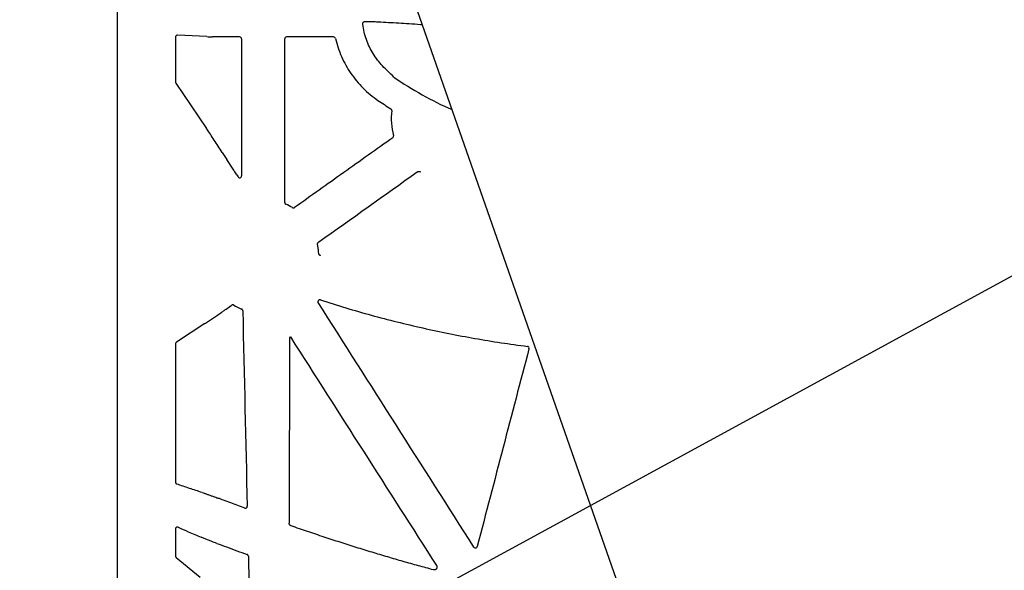
# Model space of a CAD drawing. Units: inches. Extents: x 8658 to 30743, y -2678 to 12505.
# Drawn here: x 15116 to 15645, y 7310 to 7606 of the extents above; entities that cross this region are included whole.
import ezdxf
from ezdxf import colors
from ezdxf.entities.mleader import LeaderData, LeaderLine
from ezdxf.math import Vec2, Vec3

# ---------------------------------------------------------------- set-up
doc = ezdxf.new("R2010")
doc.units = ezdxf.units.IN
doc.header["$LTSCALE"] = 0.25
doc.header["$MEASUREMENT"] = 0
for name, color, linetype in [('HD', 7, 'Continuous'), ('SD', 7, 'Continuous'), ('Text', 7, 'Continuous')]:
    doc.layers.add(name, color=color, linetype=linetype)
doc.styles.get("Standard").update_dxf_attribs({"font": 'arial.ttf'})

msp = doc.modelspace()

# ---------------------------------------------------------------- linework, layer by layer
at = {"layer": 'HD', "linetype": 'Continuous'}
for p, q in [((15168.6695, 8071.1078), (15168.6695, 7101.4212)), ((15200.043, 7596.5527), (15200.043, 7572.294)), ((15216.8816, 7596.7544), (15201.0894, 7597.5138)), ((15225.3451, 7596.5622), (15225.3503, 7596.5622)), ((15234.4748, 7596.5622), (15225.3503, 7596.5622)), ((15284.9953, 7596.5622), (15259.7169, 7596.5622)), ((15200.2095, 7571.7523), (15216.7418, 7547.3046)), ((15232.9197, 7522.4822), (15233.6486, 7521.3391)), ((15230.2147, 7452.4565), (15229.8984, 7452.2319)), ((15224.4814, 7448.4222), (15224.3582, 7448.3367)), ((15215.8197, 7442.5604), (15200.4874, 7432.5671)), ((15200.043, 7431.7548), (15200.043, 7357.2586)), ((15200.043, 7332.265), (15200.043, 7317.677)), ((15200.4021, 7316.9261), (15213.3485, 7306.3642))]:
    msp.add_line(p, q, dxfattribs=at)
at = {"layer": 'HD'}
msp.add_line((15261.3344, 7435.0922), (15261.0996, 7335.2627), dxfattribs=at)
at = {"layer": 'HD', "linetype": 'Continuous', "flags": 128}
msp.add_lwpolyline([(15225.1391, 7534.5684), (15226.545, 7532.3984), (15227.6496, 7530.6933)], dxfattribs=at)
at = {"layer": 'HD', "linetype": 'Continuous'}
for points, knots in [([(15300.6144, 7603.3371), (15300.56, 7603.7511), (15300.6879, 7604.1759), (15301.1839, 7604.7592), (15301.5421, 7604.9152), (15301.8911, 7604.91)], [0, 0, 0, 0, 0.5, 0.5, 1, 1, 1, 1]), ([(15317.2856, 7574.9737), (15315.3551, 7577.1499), (15313.2323, 7578.954), (15309.3884, 7582.9807), (15307.6522, 7585.2327), (15304.7246, 7589.9869), (15303.5253, 7592.4977), (15301.6483, 7597.7833), (15300.9805, 7600.5509), (15300.6144, 7603.3371)], [0, 0, 0, 0, 0.25, 0.25, 0.5, 0.5, 0.75, 0.75, 1, 1, 1, 1]), ([(15301.8911, 7604.91), (15303.5969, 7604.8849), (15305.1504, 7604.853), (15307.5902, 7604.7849), (15308.4973, 7604.7485), (15308.9919, 7604.7153)], [0, 0, 0, 0, 0.5, 0.5, 1, 1, 1, 1]), ([(15308.9919, 7604.7153), (15312.6267, 7604.5206), (15316.2736, 7604.3211), (15321.8424, 7603.9891), (15323.7141, 7603.873), (15327.5595, 7603.6109), (15329.5021, 7603.469), (15331.7065, 7603.272)], [0, 0, 0, 0, 0.5, 0.5, 0.75, 0.75, 1, 1, 1, 1]), ([(15201.0894, 7597.5138), (15200.9668, 7597.5197), (15200.8342, 7597.5043), (15200.5767, 7597.4179), (15200.4527, 7597.3464), (15200.2478, 7597.1583), (15200.1677, 7597.0423), (15200.0655, 7596.7983), (15200.043, 7596.6712), (15200.043, 7596.5527)], [0, 0, 0, 0, 0.25, 0.25, 0.5, 0.5, 0.75, 0.75, 1, 1, 1, 1]), ([(15225.3451, 7596.5622), (15224.4078, 7596.5622), (15223.4731, 7596.5677), (15221.6561, 7596.5922), (15220.7741, 7596.6111), (15219.9385, 7596.6369)], [0, 0, 0, 0, 0.5, 0.5, 1, 1, 1, 1]), ([(15235.4717, 7595.564), (15235.4717, 7595.8267), (15235.3649, 7596.0845), (15234.9948, 7596.4552), (15234.7375, 7596.5622), (15234.4748, 7596.5622)], [0, 0, 0, 0, 0.5, 0.5, 1, 1, 1, 1]), ([(15259.7169, 7596.5622), (15259.4543, 7596.5622), (15259.1965, 7596.455), (15258.8266, 7596.0841), (15258.7201, 7595.8267), (15258.7201, 7595.564)], [0, 0, 0, 0, 0.5, 0.5, 1, 1, 1, 1]), ([(15285.9658, 7595.792), (15285.9147, 7596.0099), (15285.7874, 7596.209), (15285.442, 7596.4834), (15285.219, 7596.5622), (15284.9953, 7596.5622)], [0, 0, 0, 0, 0.5, 0.5, 1, 1, 1, 1]), ([(15285.9658, 7595.792), (15286.7563, 7592.4186), (15287.8524, 7589.1505), (15289.9504, 7584.4048), (15290.7236, 7582.8569), (15292.3961, 7579.862), (15293.2984, 7578.4099), (15295.2316, 7575.5941), (15296.2621, 7574.2302), (15298.4535, 7571.5919), (15299.6192, 7570.3143), (15303.2921, 7566.6482), (15305.9487, 7564.4517), (15308.8121, 7562.5013)], [0, 0, 0, 0, 0.25, 0.25, 0.375, 0.375, 0.5, 0.5, 0.625, 0.625, 0.75, 0.75, 1, 1, 1, 1]), ([(15316.1912, 7557.0171), (15316.2133, 7557.2041), (15316.1812, 7557.3965), (15316.0191, 7557.7351), (15315.8895, 7557.8806), (15315.7299, 7557.9806)], [0, 0, 0, 0, 0.5, 0.5, 1, 1, 1, 1]), ([(15225.1391, 7534.5684), (15224.4216, 7535.676), (15223.7042, 7536.7791), (15222.2699, 7538.976), (15221.5537, 7540.0684), (15220.1373, 7542.2191), (15219.4323, 7543.2846), (15218.0582, 7545.3486), (15217.3881, 7546.3489), (15216.7418, 7547.3046)], [0, 0, 0, 0, 0.25, 0.25, 0.5, 0.5, 0.75, 0.75, 1, 1, 1, 1]), ([(15316.8019, 7542.4506), (15307.9972, 7536.1937), (15299.1928, 7529.9367), (15290.3884, 7523.6795), (15281.5841, 7517.4223), (15272.7799, 7511.1649), (15263.9758, 7504.9073)], [0, 0, 0, 0, 0.0162874997, 0.0162874997, 0.0162874997, 0.032575011, 0.032575011, 0.032575011, 0.032575011]), ([(15316.8019, 7542.4506), (15316.9675, 7542.5683), (15317.0952, 7542.7372), (15317.2316, 7543.1187), (15317.2401, 7543.3299), (15317.187, 7543.5261)], [0, 0, 0, 0, 0.5, 0.5, 1, 1, 1, 1]), ([(15232.9197, 7522.4822), (15232.4813, 7523.1697), (15232.0426, 7523.8571), (15231.6035, 7524.5441), (15231.1643, 7525.2312), (15230.7247, 7525.918), (15230.2845, 7526.6044), (15229.409, 7527.9692), (15228.5312, 7529.3325), (15227.6496, 7530.6933)], [0, 0, 0, 0, 0.00122959908, 0.00122959908, 0.00122959908, 0.00245919848, 0.00245919848, 0.00245919848, 0.0049042368, 0.0049042368, 0.0049042368, 0.0049042368]), ([(15329.9542, 7524.0611), (15330.0063, 7524.0952), (15330.1092, 7524.1625), (15330.276, 7524.2389), (15330.4484, 7524.2948), (15330.6275, 7524.3286), (15330.85, 7524.3434), (15331.1126, 7524.3195), (15331.4066, 7524.2313), (15331.5806, 7524.1256), (15331.669, 7524.0719)], [0, 0, 0, 0, 0.102230486, 0.201920076, 0.30053606, 0.399593451, 0.500587394, 0.66639757, 0.830516177, 1, 1, 1, 1]), ([(15233.6486, 7521.3391), (15233.7649, 7521.1567), (15233.9369, 7521.0162), (15234.3388, 7520.8629), (15234.5631, 7520.8538), (15234.9747, 7520.9741), (15235.1596, 7521.1036), (15235.4146, 7521.4471), (15235.4854, 7521.6607), (15235.4853, 7521.877)], [0, 0, 0, 0, 0.25, 0.25, 0.5, 0.5, 0.75, 0.75, 1, 1, 1, 1]), ([(15258.7015, 7507.6378), (15258.7014, 7507.5825), (15258.706, 7507.527), (15258.7152, 7507.4724), (15258.7243, 7507.4178), (15258.738, 7507.3638), (15258.7561, 7507.3115), (15258.7741, 7507.2592), (15258.7965, 7507.2083), (15258.823, 7507.1597), (15258.8494, 7507.1112), (15258.8799, 7507.0647), (15258.914, 7507.0212), (15258.948, 7506.9777), (15258.9858, 7506.937), (15259.0266, 7506.8998), (15259.0663, 7506.8635), (15259.1091, 7506.8303), (15259.1542, 7506.801), (15259.2005, 7506.7708), (15259.2495, 7506.7444), (15259.3001, 7506.7223)], [0, 0, 0, 0, 0.000083443573, 0.000083443573, 0.000083443573, 0.000166887826, 0.000166887826, 0.000166887826, 0.000250268998, 0.000250268998, 0.000250268998, 0.000333580177, 0.000333580177, 0.000333580177, 0.000416827683, 0.000416827683, 0.000416827683, 0.000497918925, 0.000497918925, 0.000497918925, 0.000581255367, 0.000581255367, 0.000581255367, 0.000581255367]), ([(15262.8836, 7504.867), (15262.9308, 7504.8385), (15262.9805, 7504.8138), (15263.0317, 7504.7934), (15263.0829, 7504.7731), (15263.136, 7504.757), (15263.1899, 7504.7454), (15263.2437, 7504.7338), (15263.2987, 7504.7267), (15263.3538, 7504.7242), (15263.4088, 7504.7217), (15263.4642, 7504.7238), (15263.5189, 7504.7304), (15263.5735, 7504.737), (15263.6278, 7504.7483), (15263.6806, 7504.7639), (15263.7326, 7504.7792), (15263.7834, 7504.7988), (15263.8321, 7504.8224), (15263.8822, 7504.8466), (15263.9304, 7504.8751), (15263.9758, 7504.9073)], [0, 0, 0, 0, 0.000083109397, 0.000083109397, 0.000083109397, 0.000166211056, 0.000166211056, 0.000166211056, 0.000249264287, 0.000249264287, 0.000249264287, 0.000332304333, 0.000332304333, 0.000332304333, 0.000415344147, 0.000415344147, 0.000415344147, 0.000496953629, 0.000496953629, 0.000496953629, 0.000580854747, 0.000580854747, 0.000580854747, 0.000580854747]), ([(15276.3533, 7484.8936), (15276.3431, 7484.952), (15276.3231, 7485.0674), (15276.3179, 7485.2423), (15276.3317, 7485.4147), (15276.3663, 7485.5851), (15276.447, 7485.8315), (15276.6161, 7486.1445), (15276.839, 7486.3318), (15276.9513, 7486.4261)], [0, 0, 0, 0, 0.10216434, 0.20202438, 0.30090552, 0.40017239, 0.50117396, 0.74860051, 1, 1, 1, 1]), ([(15276.9551, 7480.3716), (15276.9389, 7480.6251), (15276.9065, 7481.1317), (15276.8336, 7481.8894), (15276.7432, 7482.6447), (15276.6329, 7483.3972), (15276.5051, 7484.1475), (15276.4039, 7484.6448), (15276.3533, 7484.8936)], [0, 0, 0, 0, 0.16687169, 0.33351988, 0.50005057, 0.66657002, 0.83318447, 1, 1, 1, 1]), ([(15277.968, 7479.0372), (15277.9115, 7479.0587), (15277.7998, 7479.1014), (15277.644, 7479.1885), (15277.5007, 7479.2915), (15277.3705, 7479.4119), (15277.2294, 7479.5769), (15277.0941, 7479.7951), (15276.9888, 7480.0747), (15276.9665, 7480.2716), (15276.9551, 7480.3716)], [0, 0, 0, 0, 0.10204992, 0.20171128, 0.30037176, 0.39946111, 0.50039085, 0.66627894, 0.83059982, 1, 1, 1, 1]), ([(15277.8474, 7455.294), (15277.6514, 7455.3577), (15277.4402, 7455.3593), (15277.0496, 7455.2399), (15276.8733, 7455.118), (15276.6244, 7454.7965), (15276.5504, 7454.5941), (15276.5325, 7454.1882), (15276.5871, 7453.982), (15276.6978, 7453.8083)], [0, 0, 0, 0, 0.25, 0.25, 0.5, 0.5, 0.75, 0.75, 1, 1, 1, 1]), ([(15277.8474, 7455.294), (15286.9001, 7452.3497), (15296.0146, 7449.6199), (15314.3666, 7444.5883), (15323.6073, 7442.286), (15342.1764, 7438.1184), (15351.5129, 7436.2513), (15370.2592, 7432.9571), (15379.6672, 7431.5302), (15389.1101, 7430.3238)], [0, 0, 0, 0, 0.25, 0.25, 0.5, 0.5, 0.75, 0.75, 1, 1, 1, 1]), ([(15224.4814, 7448.4222), (15224.9422, 7448.742), (15225.4023, 7449.0627), (15225.8619, 7449.3842), (15226.3215, 7449.7058), (15226.7806, 7450.0281), (15227.2392, 7450.351), (15228.127, 7450.976), (15229.0131, 7451.6034), (15229.8984, 7452.2319)], [0, 0, 0, 0, 0.00084581578, 0.00084581578, 0.00084581578, 0.00169163069, 0.00169163069, 0.00169163069, 0.0033288501, 0.0033288501, 0.0033288501, 0.0033288501]), ([(15231.3071, 7452.4965), (15231.26, 7452.525), (15231.2102, 7452.5497), (15231.159, 7452.5701), (15231.1077, 7452.5904), (15231.0546, 7452.6066), (15231.0007, 7452.6182), (15230.9468, 7452.6298), (15230.8918, 7452.6369), (15230.8367, 7452.6394), (15230.7817, 7452.6419), (15230.7262, 7452.6398), (15230.6715, 7452.6332), (15230.6168, 7452.6265), (15230.5624, 7452.6153), (15230.5096, 7452.5997), (15230.4577, 7452.5844), (15230.4069, 7452.5648), (15230.3582, 7452.5413), (15230.3082, 7452.5171), (15230.26, 7452.4886), (15230.2147, 7452.4565)], [0, 0, 0, 0, 0.000083154229, 0.000083154229, 0.000083154229, 0.000166302938, 0.000166302938, 0.000166302938, 0.000249417839, 0.000249417839, 0.000249417839, 0.000332523792, 0.000332523792, 0.000332523792, 0.000415629577, 0.000415629577, 0.000415629577, 0.000497150711, 0.000497150711, 0.000497150711, 0.000580953916, 0.000580953916, 0.000580953916, 0.000580953916]), ([(15236.1578, 7449.4661), (15236.1534, 7449.6599), (15236.0913, 7449.8513), (15235.8721, 7450.1695), (15235.7172, 7450.2945), (15235.5378, 7450.3678)], [0, 0, 0, 0, 0.5, 0.5, 1, 1, 1, 1]), ([(15215.8197, 7442.5604), (15216.4206, 7442.9521), (15217.0602, 7443.3743), (15218.0688, 7444.0463), (15218.4133, 7444.2768), (15219.1183, 7444.7505), (15219.4805, 7444.9949), (15220.5756, 7445.7362), (15221.3176, 7446.242), (15222.8235, 7447.2748), (15223.591, 7447.8043), (15224.3582, 7448.3367)], [0, 0, 0, 0, 0.25, 0.25, 0.375, 0.375, 0.5, 0.5, 0.75, 0.75, 1, 1, 1, 1]), ([(15261.7543, 7435.3678), (15261.6567, 7435.3052), (15261.543, 7435.2317), (15261.3799, 7435.1247), (15261.3371, 7435.0955), (15261.3344, 7435.0922)], [0, 0, 0, 0, 0.5, 0.5, 1, 1, 1, 1]), ([(15200.4874, 7432.5671), (15200.3561, 7432.4815), (15200.2393, 7432.3592), (15200.0823, 7432.0721), (15200.043, 7431.9092), (15200.043, 7431.7548)], [0, 0, 0, 0, 0.5, 0.5, 1, 1, 1, 1]), ([(15389.9488, 7429.0804), (15390.0209, 7429.3559), (15389.9702, 7429.655), (15389.7318, 7430.0092), (15389.6271, 7430.1097), (15389.3853, 7430.2584), (15389.2514, 7430.3057), (15389.1101, 7430.3238)], [0, 0, 0, 0, 0.5, 0.5, 0.75, 0.75, 1, 1, 1, 1]), ([(15200.043, 7357.2586), (15200.043, 7357.0185), (15200.1381, 7356.7978), (15200.3288, 7356.569), (15200.4013, 7356.506), (15200.5517, 7356.4061), (15200.6304, 7356.3682), (15200.7121, 7356.3404)], [0, 0, 0, 0, 0.5, 0.5, 0.75, 0.75, 1, 1, 1, 1]), ([(15214.3322, 7351.7715), (15212.0607, 7352.524), (15209.79, 7353.2812), (15207.52, 7354.0428), (15205.25, 7354.8044), (15202.9807, 7355.5703), (15200.7121, 7356.3404)], [0, 0, 0, 0, 0.00497855071, 0.00497855071, 0.00497855071, 0.00995713878, 0.00995713878, 0.00995713878, 0.00995713878]), ([(15214.3322, 7351.7715), (15214.7568, 7351.6308), (15215.2083, 7351.479), (15216.1629, 7351.1541), (15216.6669, 7350.9808), (15217.6989, 7350.6225), (15218.2302, 7350.4365), (15219.3225, 7350.0513), (15219.8862, 7349.851), (15220.458, 7349.6467)], [0, 0, 0, 0, 0.25, 0.25, 0.5, 0.5, 0.75, 0.75, 1, 1, 1, 1]), ([(15225.7931, 7347.6741), (15225.3458, 7347.8419), (15224.8986, 7348.0096), (15224.4512, 7348.177), (15223.8815, 7348.3901), (15223.3117, 7348.6026), (15222.7415, 7348.8142)], [0, 0, 0, 0, 0.00072032031, 0.00072032031, 0.00072032031, 0.00163743991, 0.00163743991, 0.00163743991, 0.00163743991]), ([(15237.2124, 7343.4348), (15235.9957, 7343.8814), (15234.7795, 7344.3294), (15233.5638, 7344.7789), (15232.2675, 7345.2582), (15230.9718, 7345.7391), (15229.6767, 7346.2217), (15228.3815, 7346.7042), (15227.087, 7347.1884), (15225.7931, 7347.6741)], [0, 0, 0, 0, 0.00195443001, 0.00195443001, 0.00195443001, 0.00403854129, 0.00403854129, 0.00403854129, 0.00612266532, 0.00612266532, 0.00612266532, 0.00612266532]), ([(15237.2124, 7343.4348), (15237.3654, 7343.3787), (15237.5299, 7343.3612), (15237.8483, 7343.4043), (15238.0051, 7343.4667), (15238.2662, 7343.6542), (15238.3753, 7343.7827), (15238.5184, 7344.0708), (15238.5548, 7344.2326), (15238.551, 7344.3955)], [0, 0, 0, 0, 0.25, 0.25, 0.5, 0.5, 0.75, 0.75, 1, 1, 1, 1]), ([(15201.4589, 7333.119), (15201.3185, 7333.1804), (15201.1752, 7333.2103), (15200.8833, 7333.2128), (15200.7381, 7333.1848), (15200.4617, 7333.0605), (15200.3269, 7332.9618), (15200.1161, 7332.6727), (15200.043, 7332.4751), (15200.043, 7332.265)], [0, 0, 0, 0, 0.25, 0.25, 0.5, 0.5, 0.75, 0.75, 1, 1, 1, 1]), ([(15262.1049, 7333.8793), (15262.0471, 7333.9019), (15261.9331, 7333.9464), (15261.7746, 7334.0373), (15261.6294, 7334.1447), (15261.4982, 7334.2702), (15261.357, 7334.4419), (15261.2237, 7334.6684), (15261.1238, 7334.9577), (15261.1078, 7335.16), (15261.0996, 7335.2627)], [0, 0, 0, 0, 0.10211916, 0.20174479, 0.300334, 0.39938965, 0.50039376, 0.666301, 0.83051223, 1, 1, 1, 1]), ([(15338.6329, 7310.247), (15337.2886, 7310.6074), (15334.5898, 7311.3311), (15330.5324, 7312.4443), (15326.4488, 7313.5829), (15322.3394, 7314.7487), (15318.2042, 7315.9411), (15314.0431, 7317.1604), (15309.8562, 7318.4064), (15305.6434, 7319.6792), (15301.4048, 7320.9788), (15297.1403, 7322.3052), (15292.8499, 7323.6583), (15288.5337, 7325.0383), (15284.1916, 7326.445), (15279.8237, 7327.8785), (15275.4299, 7329.3387), (15271.0104, 7330.826), (15266.5646, 7332.339), (15263.5949, 7333.3647), (15262.1049, 7333.8793)], [0, 0, 0, 0, 0.05211838, 0.10463588, 0.15755355, 0.21087246, 0.26459361, 0.31871801, 0.37324665, 0.42818047, 0.48352041, 0.53926738, 0.59542229, 0.65198601, 0.70895939, 0.76634327, 0.82413848, 0.88234582, 0.94096607, 1, 1, 1, 1]), ([(15201.4589, 7333.119), (15203.2679, 7332.3275), (15205.0775, 7331.5389), (15206.8877, 7330.7533), (15209.2014, 7329.7492), (15211.5161, 7328.75), (15213.8318, 7327.756)], [0, 0, 0, 0, 0.00404072775, 0.00404072775, 0.00404072775, 0.00920505495, 0.00920505495, 0.00920505495, 0.00920505495]), ([(15222.2289, 7324.4495), (15223.9596, 7323.8067), (15225.6914, 7323.1666), (15227.4242, 7322.5295), (15229.269, 7321.8513), (15231.115, 7321.1764), (15232.9622, 7320.5049), (15234.8095, 7319.8334), (15236.658, 7319.1654), (15238.5078, 7318.501)], [0, 0, 0, 0, 0.00278405634, 0.00278405634, 0.00278405634, 0.00574792423, 0.00574792423, 0.00574792423, 0.00871183322, 0.00871183322, 0.00871183322, 0.00871183322]), ([(15360.3425, 7322.5055), (15360.447, 7322.3414), (15360.5974, 7322.2111), (15360.9475, 7322.0519), (15361.1481, 7322.0245), (15361.5273, 7322.0843), (15361.709, 7322.1714), (15361.9945, 7322.4314), (15362.0975, 7322.6016), (15362.1467, 7322.7898)], [0, 0, 0, 0, 0.25, 0.25, 0.5, 0.5, 0.75, 0.75, 1, 1, 1, 1]), ([(15200.043, 7317.677), (15200.043, 7317.5383), (15200.0743, 7317.3934), (15200.1997, 7317.1312), (15200.2933, 7317.0149), (15200.4021, 7316.9261)], [0, 0, 0, 0, 0.5, 0.5, 1, 1, 1, 1]), ([(15239.1683, 7317.5841), (15239.167, 7317.6394), (15239.1611, 7317.6948), (15239.1507, 7317.7492), (15239.1403, 7317.8035), (15239.1253, 7317.8571), (15239.1061, 7317.909), (15239.0868, 7317.9608), (15239.0632, 7318.0112), (15239.0356, 7318.0592), (15239.008, 7318.1071), (15238.9764, 7318.1529), (15238.9412, 7318.1956), (15238.9061, 7318.2383), (15238.8674, 7318.2782), (15238.8257, 7318.3145), (15238.78, 7318.3543), (15238.7304, 7318.39), (15238.6782, 7318.4209), (15238.6242, 7318.4528), (15238.5669, 7318.4797), (15238.5078, 7318.501)], [0, 0, 0, 0, 0.000083431888, 0.000083431888, 0.000083431888, 0.000166863953, 0.000166863953, 0.000166863953, 0.000250274316, 0.000250274316, 0.000250274316, 0.000333651792, 0.000333651792, 0.000333651792, 0.000416993159, 0.000416993159, 0.000416993159, 0.000508468357, 0.000508468357, 0.000508468357, 0.000603201885, 0.000603201885, 0.000603201885, 0.000603201885]), ([(15239.1683, 7317.5841), (15239.2915, 7312.2466), (15239.4148, 7306.909), (15239.5383, 7301.5716), (15239.6617, 7296.2342), (15239.7854, 7290.8968), (15239.9091, 7285.5596)], [0, 0, 0, 0, 0.0080527588, 0.0080527588, 0.0080527588, 0.01610553, 0.01610553, 0.01610553, 0.01610553]), ([(15340.2732, 7312.5035), (15340.304, 7312.4504), (15340.3647, 7312.3454), (15340.4324, 7312.1777), (15340.4806, 7312.0058), (15340.5076, 7311.8289), (15340.5177, 7311.5616), (15340.457, 7311.2015), (15340.245, 7310.8003), (15339.9293, 7310.4708), (15339.5688, 7310.2844), (15339.2292, 7310.2), (15338.9272, 7310.1854), (15338.7317, 7310.2263), (15338.6329, 7310.247)], [0, 0, 0, 0, 0.0512708, 0.10128955, 0.15072034, 0.20025091, 0.25056489, 0.37404314, 0.50031453, 0.62446671, 0.74993602, 0.83365946, 0.91586753, 1, 1, 1, 1])]:
    msp.add_open_spline(points, degree=3, knots=knots, dxfattribs=at)
for points in [[(15331.7065, 7603.272), (15331.8787, 7603.2735), (15332.1797, 7603.2866), (15332.5579, 7603.3113)], [(15216.8816, 7596.7544), (15217.7824, 7596.7111), (15218.8013, 7596.6719), (15219.9385, 7596.6369)], [(15235.4717, 7595.564), (15235.4729, 7571.0014), (15235.4774, 7546.439), (15235.4853, 7521.877)], [(15258.7015, 7507.6378), (15258.7124, 7536.946), (15258.7186, 7566.2549), (15258.7201, 7595.564)], [(15200.043, 7572.294), (15200.043, 7572.1051), (15200.1031, 7571.9097), (15200.2095, 7571.7523)], [(15317.2856, 7574.9737), (15327.197, 7568.221), (15337.6646, 7562.3901), (15348.5995, 7557.5227)], [(15308.8121, 7562.5013), (15311.0889, 7560.9504), (15313.3953, 7559.4431), (15315.7299, 7557.9806)], [(15316.1912, 7557.0171), (15315.659, 7552.5055), (15315.9991, 7547.9109), (15317.187, 7543.5261)], [(15276.9513, 7486.4261), (15294.619, 7498.971), (15312.2866, 7511.516), (15329.9542, 7524.0611)], [(15262.8836, 7504.867), (15261.7315, 7505.5641), (15260.5344, 7506.1839), (15259.3001, 7506.7223)], [(15231.3071, 7452.4965), (15232.6598, 7451.6779), (15234.0743, 7450.9662), (15235.5378, 7450.3678)], [(15360.3425, 7322.5055), (15332.4718, 7366.2759), (15304.59, 7410.044), (15276.6978, 7453.8083)], [(15236.1578, 7449.4661), (15236.9487, 7414.4402), (15237.7465, 7379.4163), (15238.551, 7344.3955)], [(15261.7543, 7435.3678), (15287.9273, 7394.4098), (15314.1002, 7353.4544), (15340.2732, 7312.5035)], [(15389.9488, 7429.0804), (15380.674, 7393.6497), (15371.4066, 7358.2192), (15362.1467, 7322.7898)], [(15220.458, 7349.6467), (15221.2148, 7349.3761), (15221.976, 7349.0983), (15222.7415, 7348.8142)], [(15213.8576, 7327.745), (15213.849, 7327.7486), (15213.8404, 7327.7523), (15213.8318, 7327.756)], [(15219.2035, 7325.5912), (15217.2052, 7326.3575), (15215.3505, 7327.1045), (15213.8576, 7327.745)], [(15222.2289, 7324.4495), (15221.2042, 7324.8301), (15220.1958, 7325.2107), (15219.2035, 7325.5912)]]:
    msp.add_open_spline(points, degree=3, dxfattribs=at)
at = {"layer": 'SD'}
msp.add_line((15761.1758, 6379.8809), (14667.2534, 9502.3307), dxfattribs=at)

# ---------------------------------------------------------------- leaders
at = {"layer": 'Text'}
ml = msp.add_multileader_mtext('Standard', dxfattribs=at)
ml.set_content('HD Remote Access Unit^J(Part #27034) - See NOTE 3 ', color=256)
ml.set_leader_properties()
ml.build(insert=Vec2(0, 0))
ml.multileader.update_dxf_attribs({"text_right_attachment_type": 6, "dogleg_length": 0.0938, "arrow_head_size": 150})
ctx = ml.context
ctx.base_point, ctx.char_height, ctx.arrow_head_size, ctx.landing_gap_size, ctx.plane_origin = Vec3(16413.7685, 7726.3388), 108, 150, 0.1406, Vec3(17706.129, 8193.9979)
ctx.right_attachment = 6
notes = []
notes.append((ctx, [(0, (1, 1, 0), (16123.7594, 7726.3388), (1, 0), 290.009, [(1, [(13721.7895, 6418.9388)], 0, [])])]))
ctx.mtext.insert, ctx.mtext.width, ctx.mtext.flow_direction = Vec3(16413.9091, 7796.2147), 2031.818473, 5
for ctx, leaders in notes:
    for number, flags, end, landing, length, lines in leaders:
        leader = LeaderData()
        leader.index, (leader.has_last_leader_line, leader.has_dogleg_vector, leader.attachment_direction) = number, flags
        leader.last_leader_point, leader.dogleg_vector, leader.dogleg_length = Vec3(end), Vec3(landing), length
        for number, points, colour, breaks in lines:
            line = LeaderLine()
            line.index, line.vertices, line.color, line.breaks = number, Vec3.list(points), colors.encode_raw_color(colour), breaks
            leader.lines.append(line)
        ctx.leaders.append(leader)

doc.saveas('drawing.dxf')
